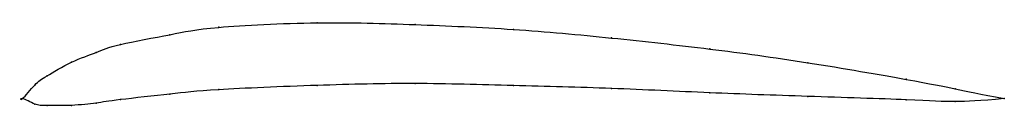
# Model space of a CAD drawing. Units: metres. Extents: x 0 to 1, y -0.01 to 0.08.
import ezdxf

# ---------------------------------------------------------------- set-up
doc = ezdxf.new("R2010")
doc.units = ezdxf.units.M

msp = doc.modelspace()

# ---------------------------------------------------------------- linework, layer by layer
at = {"color": 1}
msp.add_open_spline([(1, 0), (0.9488, 0.0095), (0.9524, 0.0107), (0.7964, 0.0377), (0.701, 0.0508), (0.5997, 0.062), (0.5004, 0.0713), (0.3989, 0.0755), (0.304, 0.0787), (0.1851, 0.0727), (0.1558, 0.0658), (0.0918, 0.0544), (0.0769, 0.0472), (0.0504, 0.0385), (0.0214, 0.021), (0.0141, 0.0166), (-0.0028, -0.0049), (-0.0028, 0.0031), (0.0141, -0.0075), (0.0214, -0.0067), (0.0504, -0.0075), (0.0769, -0.0046), (0.0918, -0.0017), (0.1558, 0.005), (0.1851, 0.0089), (0.304, 0.0138), (0.3989, 0.0162), (0.5004, 0.0131), (0.5997, 0.0107), (0.701, 0.0056), (0.7964, 0.0023), (0.9524, -0.0027), (0.9488, -0.0046), (1, 0)], degree=3, knots=[0, 0, 0, 0, 0.060606, 0.090909, 0.121212, 0.151515, 0.181818, 0.212121, 0.242424, 0.272727, 0.30303, 0.333333, 0.363636, 0.393939, 0.424242, 0.454545, 0.484848, 0.515152, 0.545455, 0.575758, 0.606061, 0.636364, 0.666667, 0.69697, 0.727273, 0.757576, 0.787879, 0.818182, 0.848485, 0.878788, 0.909091, 0.939394, 1, 1, 1, 1], dxfattribs=at)
for p in [(0.2, 0.0726), (0.3, 0.0772), (0.4, 0.0753), (0.5, 0.0704), (0.15, 0.065), (0.6, 0.0617), (0.1, 0.0551), (0.7, 0.0505), (0.075, 0.047), (0.05, 0.037), (0.8, 0.0365), (0.025, 0.0232), (0.0125, 0.0137), (0.3, 0.0134), (0.4, 0.0153), (0.5, 0.0132), (0.6, 0.0103), (0.9, 0.0196), (0, 0), (0, 0), (0.15, 0.0045), (0.2, 0.0091), (0.7, 0.0059), (0.8, 0.0022), (0.95, 0.0099), (1, 0), (1, 0), (0.0125, -0.0056), (0.025, -0.0069), (0.05, -0.0069), (0.075, -0.0046), (0.1, -0.0011), (0.9, -0.0012), (0.95, -0.0031)]:
    msp.add_point(p)

doc.saveas('drawing.dxf')
